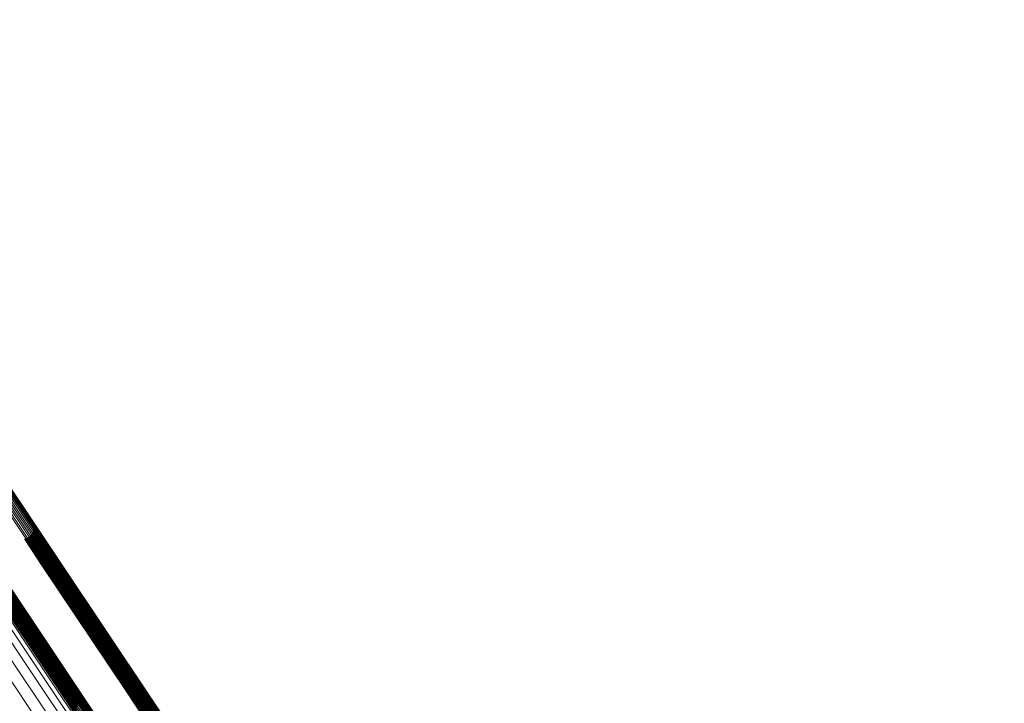
# Model space of a CAD drawing. Units: metres. Extents: x 0.15 to 0.89, y 1.27 to 2.33.
# Drawn here: x 0.27 to 0.32, y 2.25 to 2.29 of the extents above; entities that cross this region are included whole.
import ezdxf

# ---------------------------------------------------------------- set-up
doc = ezdxf.new("R2010")
doc.units = ezdxf.units.M
doc.linetypes.add('AUSGEZOGEN', pattern=[0])
doc.linetypes.add('VERDECKT2_S2', pattern=[0.036, 0.02, -0.016])
doc.layers.add('Standard', color=7, linetype='AUSGEZOGEN', lineweight=13)

msp = doc.modelspace()

# ---------------------------------------------------------------- linework, layer by layer
at = {"layer": 'Standard', "color": 253, "linetype": 'VERDECKT2_S2', "lineweight": 140, "transparency": 33554687}
for p, q in [((0.268111, 2.261336), (0.268961, 2.260063)), ((0.268151, 2.261415), (0.269005, 2.260137)), ((0.268178, 2.2615), (0.269035, 2.260216)), ((0.267757, 2.261089), (0.268607, 2.259816)), ((0.267842, 2.261114), (0.26869, 2.259844)), ((0.267922, 2.261152), (0.26877, 2.259884)), ((0.267995, 2.261203), (0.268842, 2.259934)), ((0.268058, 2.261265), (0.268907, 2.259995)), ((0.26877, 2.259884), (0.272908, 2.253691)), ((0.268842, 2.259934), (0.27298, 2.253741)), ((0.268907, 2.259995), (0.273045, 2.253801)), ((0.268961, 2.260063), (0.2731, 2.253869)), ((0.269005, 2.260137), (0.273143, 2.253943)), ((0.269035, 2.260216), (0.273175, 2.254021)), ((0.268607, 2.259816), (0.272746, 2.253623)), ((0.26869, 2.259844), (0.272829, 2.253651)), ((0.266101, 2.258965), (0.270245, 2.252763)), ((0.266144, 2.259039), (0.270288, 2.252837)), ((0.266199, 2.259107), (0.270343, 2.252905)), ((0.266263, 2.259168), (0.270408, 2.252965)), ((0.266336, 2.259218), (0.27048, 2.253016)), ((0.266415, 2.259258), (0.270559, 2.253056)), ((0.266498, 2.259286), (0.270642, 2.253083)), ((0.26607, 2.258886), (0.270213, 2.252685)), ((0.272746, 2.253623), (0.277083, 2.247132)), ((0.272829, 2.253651), (0.277166, 2.24716)), ((0.272908, 2.253691), (0.277245, 2.2472)), ((0.27298, 2.253741), (0.277318, 2.24725)), ((0.273045, 2.253801), (0.277382, 2.24731)), ((0.2731, 2.253869), (0.277437, 2.247378)), ((0.273143, 2.253943), (0.277481, 2.247451)), ((0.273175, 2.254021), (0.277513, 2.247529)), ((0.270642, 2.253083), (0.274986, 2.246583)), ((0.270408, 2.252965), (0.274751, 2.246464)), ((0.27048, 2.253016), (0.274824, 2.246515)), ((0.270559, 2.253056), (0.274903, 2.246555))]:
    msp.add_line(p, q, dxfattribs=at)
at = {"layer": 'Standard', "color": 7, "linetype": 'AUSGEZOGEN', "lineweight": 13, "transparency": 33554687}
for points in [[(0.244455, 2.29094), (0.247619, 2.286204), (0.250991, 2.281158), (0.25457, 2.275802), (0.258356, 2.270136), (0.262347, 2.264163), (0.266542, 2.257885), (0.270938, 2.251306), (0.275534, 2.244428), (0.280325, 2.237256), (0.28531, 2.229796), (0.290485, 2.222052), (0.295844, 2.214031), (0.301384, 2.20574), (0.3071, 2.197186)], [(0.245166, 2.290907), (0.248328, 2.286175), (0.251698, 2.281133), (0.255274, 2.275781), (0.259057, 2.270119), (0.263045, 2.264151), (0.267236, 2.257878), (0.271629, 2.251303), (0.276221, 2.24443), (0.28101, 2.237264), (0.285991, 2.229809), (0.291161, 2.222071), (0.296517, 2.214057), (0.302052, 2.205772), (0.307764, 2.197224)], [(0.245233, 2.290967), (0.248395, 2.286234), (0.251764, 2.281192), (0.255341, 2.275839), (0.259123, 2.270178), (0.263112, 2.264209), (0.267303, 2.257936), (0.271696, 2.251361), (0.276289, 2.244488), (0.281077, 2.237322), (0.286058, 2.229867), (0.291229, 2.222129), (0.296584, 2.214114), (0.30212, 2.205829), (0.307831, 2.197281)], [(0.245289, 2.291035), (0.248451, 2.286303), (0.251821, 2.28126), (0.255397, 2.275907), (0.25918, 2.270245), (0.263169, 2.264276), (0.26736, 2.258003), (0.271754, 2.251428), (0.276346, 2.244555), (0.281135, 2.237388), (0.286116, 2.229932), (0.291287, 2.222194), (0.296643, 2.214179), (0.302179, 2.205893), (0.307891, 2.197345)], [(0.244518, 2.290885), (0.247681, 2.28615), (0.251053, 2.281105), (0.254631, 2.275749), (0.258417, 2.270084), (0.262407, 2.264112), (0.266601, 2.257835), (0.270997, 2.251257), (0.275592, 2.24438), (0.280383, 2.237209), (0.285367, 2.22975), (0.290541, 2.222007), (0.295899, 2.213987), (0.301438, 2.205697), (0.307153, 2.197145)], [(0.244589, 2.290842), (0.247753, 2.286108), (0.251124, 2.281063), (0.254702, 2.275708), (0.258486, 2.270044), (0.262476, 2.264072), (0.26667, 2.257796), (0.271065, 2.251219), (0.275659, 2.244343), (0.28045, 2.237173), (0.285433, 2.229715), (0.290606, 2.221973), (0.295964, 2.213954), (0.301502, 2.205666), (0.307216, 2.197114)], [(0.244668, 2.290811), (0.247831, 2.286077), (0.251202, 2.281033), (0.254779, 2.275679), (0.258563, 2.270015), (0.262553, 2.264045), (0.266746, 2.25777), (0.27114, 2.251193), (0.275734, 2.244317), (0.280524, 2.237149), (0.285507, 2.229691), (0.290679, 2.221951), (0.296036, 2.213933), (0.301574, 2.205645), (0.307287, 2.197094)], [(0.244752, 2.290793), (0.247915, 2.28606), (0.251285, 2.281016), (0.254862, 2.275662), (0.258646, 2.27), (0.262635, 2.26403), (0.266827, 2.257755), (0.271221, 2.251179), (0.275814, 2.244305), (0.280604, 2.237137), (0.285586, 2.22968), (0.290758, 2.22194), (0.296115, 2.213924), (0.301652, 2.205637), (0.307364, 2.197087)], [(0.244839, 2.290789), (0.248001, 2.286057), (0.251371, 2.281013), (0.254948, 2.27566), (0.258731, 2.269998), (0.262719, 2.264028), (0.266912, 2.257754), (0.271305, 2.251179), (0.275898, 2.244305), (0.280687, 2.237138), (0.285669, 2.229682), (0.29084, 2.221943), (0.296196, 2.213927), (0.301733, 2.205641), (0.307445, 2.197092)], [(0.244926, 2.290799), (0.248088, 2.286067), (0.251457, 2.281024), (0.255034, 2.275671), (0.258817, 2.270009), (0.262805, 2.26404), (0.266997, 2.257767), (0.271391, 2.251192), (0.275983, 2.244318), (0.280772, 2.237152), (0.285753, 2.229696), (0.290924, 2.221957), (0.29628, 2.213942), (0.301816, 2.205657), (0.307528, 2.197108)], [(0.245011, 2.290822), (0.248173, 2.28609), (0.251542, 2.281048), (0.255119, 2.275695), (0.258901, 2.270034), (0.26289, 2.264065), (0.267081, 2.257792), (0.271474, 2.251217), (0.276067, 2.244344), (0.280855, 2.237178), (0.285836, 2.229723), (0.291007, 2.221984), (0.296362, 2.213969), (0.301898, 2.205684), (0.30761, 2.197136)], [(0.245092, 2.290859), (0.248254, 2.286127), (0.251623, 2.281084), (0.255199, 2.275732), (0.258982, 2.270071), (0.26297, 2.264102), (0.267162, 2.257829), (0.271555, 2.251254), (0.276147, 2.244382), (0.280935, 2.237216), (0.285916, 2.229761), (0.291087, 2.222023), (0.296442, 2.214008), (0.301978, 2.205723), (0.307689, 2.197175)], [(0.24283, 2.290281), (0.246239, 2.28518), (0.249857, 2.279765), (0.253684, 2.274038), (0.257718, 2.268), (0.261959, 2.261654), (0.266403, 2.255002), (0.271049, 2.248049), (0.275893, 2.240799), (0.280932, 2.233258), (0.286163, 2.225429), (0.291581, 2.217321), (0.297181, 2.20894), (0.302959, 2.200292), (0.308909, 2.191387)], [(0.243629, 2.290149), (0.247034, 2.285053), (0.250649, 2.279643), (0.254472, 2.273921), (0.258502, 2.267889), (0.262739, 2.261549), (0.267179, 2.254904), (0.27182, 2.247959), (0.276659, 2.240716), (0.281693, 2.233181), (0.286919, 2.225361), (0.292331, 2.217261), (0.297926, 2.208887), (0.303698, 2.200249), (0.309643, 2.191352)], [(0.244382, 2.289883), (0.247783, 2.284793), (0.251394, 2.27939), (0.255212, 2.273674), (0.259238, 2.267649), (0.26347, 2.261316), (0.267905, 2.254679), (0.27254, 2.247741), (0.277374, 2.240507), (0.282403, 2.232981), (0.287622, 2.225169), (0.293029, 2.217078), (0.298617, 2.208715), (0.304383, 2.200086), (0.31032, 2.191199)], [(0.245067, 2.289493), (0.248464, 2.284409), (0.252069, 2.279012), (0.255883, 2.273304), (0.259904, 2.267287), (0.26413, 2.260962), (0.26856, 2.254333), (0.27319, 2.247404), (0.278018, 2.240178), (0.28304, 2.232662), (0.288253, 2.22486), (0.293652, 2.216779), (0.299234, 2.208426), (0.304992, 2.199808), (0.310922, 2.190933)], [(0.245663, 2.288989), (0.249055, 2.283912), (0.252656, 2.278522), (0.256465, 2.272822), (0.260481, 2.266812), (0.264701, 2.260496), (0.269124, 2.253876), (0.273748, 2.246956), (0.278569, 2.23974), (0.283585, 2.232234), (0.288791, 2.224443), (0.294183, 2.216373), (0.299757, 2.208031), (0.305508, 2.199425), (0.31143, 2.190562)], [(0.246153, 2.288386), (0.24954, 2.283316), (0.253137, 2.277934), (0.25694, 2.272242), (0.26095, 2.266241), (0.265164, 2.259933), (0.269582, 2.253322), (0.274199, 2.246412), (0.279014, 2.239206), (0.284022, 2.23171), (0.289221, 2.22393), (0.294606, 2.215871), (0.300172, 2.207541), (0.305915, 2.198946)], [(0.249713, 2.288086), (0.253087, 2.283036), (0.256669, 2.277676), (0.260457, 2.272006), (0.264451, 2.266029), (0.268649, 2.259747), (0.273048, 2.253162), (0.277647, 2.24628), (0.282443, 2.239103), (0.287431, 2.231637), (0.292609, 2.223887), (0.297972, 2.215861), (0.303516, 2.207564), (0.309236, 2.199003), (0.315126, 2.190188)], [(0.249769, 2.288154), (0.253144, 2.283104), (0.256725, 2.277744), (0.260514, 2.272074), (0.264508, 2.266096), (0.268706, 2.259813), (0.273106, 2.253229), (0.277705, 2.246346), (0.2825, 2.239169), (0.287489, 2.231702), (0.292667, 2.223953), (0.298031, 2.215925), (0.303575, 2.207628), (0.309295, 2.199067), (0.315186, 2.190252)], [(0.249836, 2.288213), (0.25321, 2.283163), (0.256792, 2.277802), (0.260581, 2.272132), (0.264575, 2.266155), (0.268773, 2.259872), (0.273173, 2.253287), (0.277772, 2.246404), (0.282568, 2.239227), (0.287557, 2.23176), (0.292735, 2.22401), (0.298099, 2.215983), (0.303643, 2.207685), (0.309363, 2.199125), (0.315254, 2.190309)], [(0.24991, 2.288262), (0.253285, 2.283212), (0.256867, 2.277851), (0.260655, 2.272181), (0.264649, 2.266203), (0.268847, 2.25992), (0.273247, 2.253336), (0.277847, 2.246452), (0.282642, 2.239275), (0.287631, 2.231809), (0.29281, 2.224059), (0.298173, 2.216032), (0.303717, 2.207734), (0.309438, 2.199173), (0.315328, 2.190357)], [(0.249991, 2.288299), (0.253366, 2.283248), (0.256947, 2.277888), (0.260736, 2.272218), (0.26473, 2.26624), (0.268928, 2.259958), (0.273328, 2.253373), (0.277927, 2.24649), (0.282722, 2.239313), (0.287711, 2.231847), (0.292889, 2.224097), (0.298253, 2.21607), (0.303797, 2.207773), (0.309517, 2.199212), (0.315407, 2.190396)], [(0.250076, 2.288322), (0.253451, 2.283272), (0.257032, 2.277912), (0.26082, 2.272242), (0.264814, 2.266265), (0.269012, 2.259983), (0.273411, 2.253399), (0.27801, 2.246516), (0.282806, 2.239339), (0.287794, 2.231873), (0.292972, 2.224124), (0.298335, 2.216097), (0.303879, 2.2078), (0.309599, 2.19924), (0.315489, 2.190425)], [(0.250163, 2.288332), (0.253537, 2.283283), (0.257118, 2.277923), (0.260906, 2.272254), (0.2649, 2.266277), (0.269097, 2.259995), (0.273497, 2.253411), (0.278095, 2.246529), (0.28289, 2.239353), (0.287878, 2.231887), (0.293056, 2.224139), (0.298419, 2.216113), (0.303962, 2.207816), (0.309682, 2.199257), (0.315571, 2.190442)], [(0.250249, 2.288329), (0.253623, 2.28328), (0.257204, 2.27792), (0.260992, 2.272252), (0.264985, 2.266276), (0.269182, 2.259994), (0.273581, 2.253411), (0.278179, 2.246529), (0.282974, 2.239354), (0.287961, 2.231889), (0.293138, 2.224141), (0.298501, 2.216116), (0.304044, 2.20782), (0.309762, 2.199261), (0.315652, 2.190448)], [(0.250333, 2.288312), (0.253706, 2.283263), (0.257287, 2.277904), (0.261074, 2.272236), (0.265067, 2.266261), (0.269263, 2.25998), (0.273662, 2.253398), (0.278259, 2.246517), (0.283053, 2.239342), (0.288041, 2.231878), (0.293217, 2.224131), (0.298579, 2.216107), (0.304121, 2.207812), (0.309839, 2.199254), (0.315728, 2.190441)], [(0.250411, 2.288281), (0.253784, 2.283233), (0.257364, 2.277875), (0.261151, 2.272208), (0.265143, 2.266233), (0.269339, 2.259953), (0.273737, 2.253372), (0.278334, 2.246492), (0.283128, 2.239318), (0.288114, 2.231855), (0.29329, 2.224108), (0.298651, 2.216085), (0.304193, 2.207791), (0.30991, 2.199235), (0.315798, 2.190423)], [(0.250482, 2.288238), (0.253855, 2.283191), (0.257435, 2.277834), (0.261221, 2.272167), (0.265213, 2.266193), (0.269408, 2.259914), (0.273805, 2.253333), (0.278402, 2.246454), (0.283195, 2.239281), (0.28818, 2.23182), (0.293356, 2.224074), (0.298716, 2.216052), (0.304257, 2.207759), (0.309973, 2.199204), (0.31586, 2.190393)], [(0.250545, 2.288185), (0.253917, 2.283138), (0.257496, 2.277781), (0.261282, 2.272115), (0.265273, 2.266142), (0.269468, 2.259864), (0.273864, 2.253284), (0.27846, 2.246406), (0.283252, 2.239234), (0.288237, 2.231774), (0.293412, 2.224029), (0.298771, 2.216008), (0.304311, 2.207717), (0.310027, 2.199163), (0.315913, 2.190353)], [(0.250596, 2.288121), (0.253968, 2.283075), (0.257546, 2.277719), (0.261331, 2.272054), (0.265322, 2.266082), (0.269516, 2.259805), (0.273912, 2.253226), (0.278507, 2.246349), (0.283299, 2.239178), (0.288283, 2.231718), (0.293457, 2.223975), (0.298815, 2.215955), (0.304355, 2.207665), (0.31007, 2.199112), (0.315955, 2.190304)]]:
    msp.add_lwpolyline(points, dxfattribs=at)

doc.saveas('drawing.dxf')
